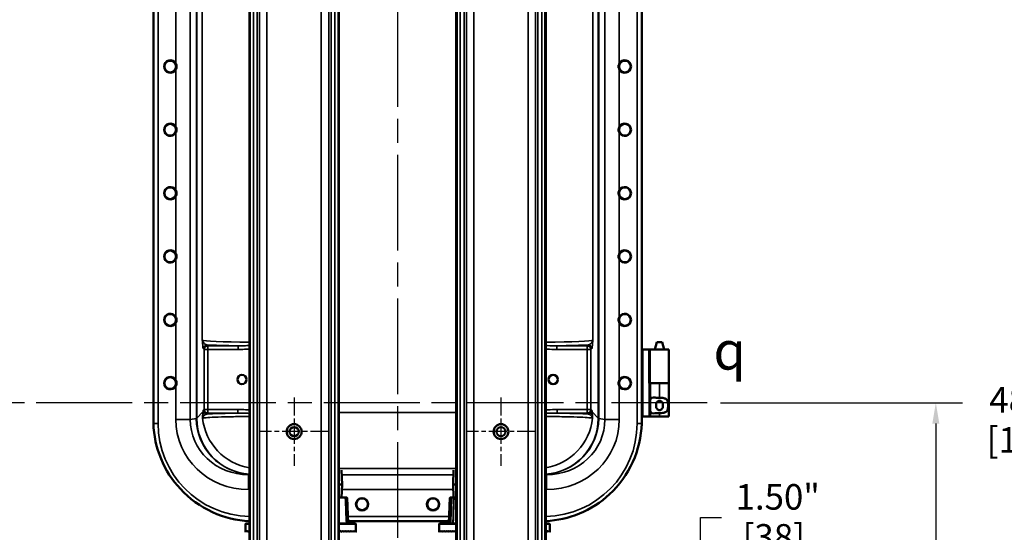
# Model space of a CAD drawing. Units: inches. Extents: x 1 to 156, y 1 to 120.
# Drawn here: x 103 to 136, y 53 to 71 of the extents above; entities that cross this region are included whole.
import ezdxf

# ---------------------------------------------------------------- set-up
doc = ezdxf.new("R2010")
doc.units = ezdxf.units.IN
doc.header["$LTSCALE"] = 7.142857
doc.header["$MEASUREMENT"] = 0
doc.linetypes.add('CHAIN', pattern=[0.7087, 0.4724, -0.0591, 0.1181, -0.0591])
for name, color, linetype, lineweight in [('Center Mark (ANSI)', 7, 'Continuous', 25), ('Centerline (ANSI)', 7, 'Continuous', 25), ('Dimension (ANSI)', 7, 'Continuous', 25), ('Symbol (ANSI)', 7, 'Continuous', 25), ('Visible (ANSI)', 7, 'Continuous', 50), ('Visible Narrow (ANSI)', 7, 'Continuous', 35)]:
    doc.layers.add(name, color=color, linetype=linetype, lineweight=lineweight)
doc.styles.add('Note Text (ANSI)', font='tahoma.ttf')
doc.dimstyles.new('Default (ANSI)', dxfattribs={"dimscale": 7.142857, "dimtxt": 0.12, "dimasz": 0.098425, "dimexe": 0.125, "dimexo": 0.0625, "dimgap": 0.031496, "dimtad": 0, "dimtih": 1, "dimtoh": 1, "dimrnd": 1e-08, "dimzin": 4, "dimdsep": 46, "dimtxsty": 'Note Text (ANSI)', "dimcen": 0.09, "dimdle": 0.393701, "dimclrd": 256, "dimclre": 256, "dimclrt": 256, "dimadec": 0, "dimazin": 1, "dimtfac": 1, "dimtofl": 0, "dimtmove": 0, "dimatfit": 3, "dimfxl": 1, "dimtolj": 1, "dimtzin": 4, "dimlwd": -1, "dimlwe": -1, "dimarcsym": 0})

# ---------------------------------------------------------------- blocks, each defined once
blk = doc.blocks.new('*D30')
at = {"layer": 'Defpoints', "color": 0, "transparency": 16777216}
for p in [(119.969, 50.728), (119.969, 49.228), (125.484, 49.228)]:
    blk.add_point(p, dxfattribs=at)
at = {"layer": 'Dimension (ANSI)', "transparency": 16777216}
for p, q in [((125.484, 51.431), (125.484, 53.938)), ((125.484, 53.938), (126.187, 53.938)), ((120.415, 50.728), (126.377, 50.728)), ((120.415, 49.228), (126.377, 49.228)), ((125.484, 48.525), (125.484, 47.822))]:
    blk.add_line(p, q, dxfattribs=at)
for points in [[(125.367, 51.431), (125.602, 51.431), (125.484, 50.728)], [(125.367, 48.525), (125.602, 48.525), (125.484, 49.228)]]:
    blk.add_solid(points, dxfattribs=at)
at = {"layer": 'Dimension (ANSI)', "transparency": 16777216, "char_height": 0.8571, "attachment_point": 2, "style": 'Note Text (ANSI)'}
for s, insert in [('\\A1; 1.50"', (127.944, 55.055)), ('\\A1;[38]', (127.944, 53.713))]:
    blk.add_mtext(s, dxfattribs=dict(at, insert=insert))
blk = doc.blocks.new('*D32')
at = {"layer": 'Defpoints', "color": 0, "transparency": 16777216}
for p in [(125.71, 57.785), (119.953, 33.097), (133.378, 33.097)]:
    blk.add_point(p, dxfattribs=at)
at = {"layer": 'Dimension (ANSI)', "transparency": 16777216}
for p, q in [((126.156, 57.785), (134.271, 57.785)), ((133.378, 57.082), (133.378, 46.898)), ((133.378, 33.801), (133.378, 43.984)), ((120.399, 33.097), (134.271, 33.097))]:
    blk.add_line(p, q, dxfattribs=at)
for points in [[(133.26, 57.082), (133.495, 57.082), (133.378, 57.785)], [(133.26, 33.801), (133.495, 33.801), (133.378, 33.097)]]:
    blk.add_solid(points, dxfattribs=at)
at = {"layer": 'Dimension (ANSI)', "transparency": 16777216, "attachment_point": 2, "style": 'Note Text (ANSI)'}
for s, insert, char_height in [('\\A1; 24.69"', (133.378, 46.559), 0.85714), ('\\A1;[627]', (133.378, 45.216), 0.8571)]:
    blk.add_mtext(s, dxfattribs=dict(at, insert=insert, char_height=char_height))
blk = doc.blocks.new('*D33')
at = {"layer": 'Defpoints', "color": 0, "transparency": 16777216}
for p in [(120.125, 81.285), (136.776, 81.285), (119.953, 33.097)]:
    blk.add_point(p, dxfattribs=at)
at = {"layer": 'Dimension (ANSI)', "transparency": 16777216}
for p, q in [((120.571, 81.285), (137.669, 81.285)), ((136.776, 80.582), (136.776, 58.65)), ((136.776, 33.801), (136.776, 55.732)), ((120.399, 33.097), (137.669, 33.097))]:
    blk.add_line(p, q, dxfattribs=at)
for points in [[(136.659, 80.582), (136.893, 80.582), (136.776, 81.285)], [(136.659, 33.801), (136.893, 33.801), (136.776, 33.097)]]:
    blk.add_solid(points, dxfattribs=at)
at = {"layer": 'Dimension (ANSI)', "transparency": 16777216, "attachment_point": 2, "style": 'Note Text (ANSI)'}
for s, insert, char_height in [('\\A1; \\fTahoma|b0|i0;\\H0.8571;48.19"', (136.776, 58.312), 0.85714), ('\\A1;[1224]', (136.776, 56.966), 0.8571)]:
    blk.add_mtext(s, dxfattribs=dict(at, insert=insert, char_height=char_height))

msp = doc.modelspace()

# ---------------------------------------------------------------- linework, layer by layer
at = {"layer": 'Center Mark (ANSI)', "linetype": 'CHAIN', "ltscale": 0.177668}
for p, q in [((111.857, 57.958), (111.857, 55.672)), ((118.794, 57.958), (118.794, 55.672)), ((113, 56.815), (110.714, 56.815)), ((119.937, 56.815), (117.652, 56.815))]:
    msp.add_line(p, q, dxfattribs=at)
at = {"layer": 'Centerline (ANSI)', "linetype": 'CHAIN', "ltscale": 0.952448}
for p, q in [((115.326, 85.391), (115.326, 30.496)), ((125.71, 57.785), (94.952, 57.785))]:
    msp.add_line(p, q, dxfattribs=at)
at = {"layer": 'Visible (ANSI)'}
for p, q in [((110.357, 83.035), (110.357, 32.535)), ((110.372, 83.035), (110.372, 32.535)), ((113.342, 83.035), (113.342, 32.535)), ((113.357, 83.035), (113.357, 32.535)), ((117.294, 83.035), (117.294, 32.535)), ((117.309, 83.035), (117.309, 32.535)), ((120.28, 83.035), (120.28, 32.535)), ((120.295, 83.035), (120.295, 32.535)), ((107.136, 78.812), (107.136, 57.192)), ((123.516, 57.192), (123.516, 78.812)), ((124.018, 59.817), (123.951, 59.567)), ((124.202, 59.817), (124.018, 59.817)), ((124.202, 59.817), (124.269, 59.567)), ((123.516, 59.567), (123.547, 59.567)), ((123.765, 59.567), (123.547, 59.567)), ((123.765, 59.567), (123.766, 59.567)), ((123.766, 58.442), (123.766, 59.567)), ((123.766, 59.567), (123.77, 59.567)), ((123.801, 59.567), (123.77, 59.567)), ((124.42, 59.567), (123.801, 59.567)), ((124.42, 59.567), (124.42, 58.442)), ((123.766, 58.442), (123.797, 58.442)), ((124.108, 58.442), (123.797, 58.442)), ((123.797, 57.317), (123.797, 58.442)), ((124.108, 58.442), (124.42, 58.442)), ((124.42, 58.442), (124.108, 58.442)), ((124.42, 57.317), (124.42, 58.442)), ((123.547, 57.317), (123.516, 57.317)), ((123.765, 57.317), (123.547, 57.317)), ((123.797, 57.317), (123.765, 57.317)), ((124.108, 57.317), (123.797, 57.317)), ((124.108, 57.317), (124.42, 57.317)), ((113.448, 55.524), (113.463, 55.039)), ((117.203, 55.524), (117.188, 55.039)), ((113.357, 55.039), (113.463, 55.039)), ((113.463, 55.038), (113.357, 55.038)), ((113.45, 54.603), (113.463, 55.038)), ((113.463, 55.038), (113.463, 55.039)), ((117.188, 55.039), (117.294, 55.039)), ((117.188, 55.038), (117.188, 55.039)), ((117.294, 55.038), (117.188, 55.038)), ((117.202, 54.603), (117.188, 55.038)), ((113.558, 54.603), (113.357, 54.603)), ((113.558, 54.603), (113.619, 54.603)), ((113.634, 54.589), (113.664, 53.743)), ((117.079, 54.589), (117.042, 53.743)), ((117.094, 54.603), (117.142, 54.603)), ((117.127, 54.589), (117.098, 53.743)), ((117.142, 54.603), (117.2, 54.603)), ((117.234, 54.603), (117.2, 54.603)), ((117.234, 54.603), (117.294, 54.603)), ((110.222, 53.713), (110.222, 53.482)), ((110.237, 53.728), (110.357, 53.728)), ((113.357, 53.728), (113.915, 53.728)), ((113.661, 53.812), (117.045, 53.812)), ((113.93, 53.713), (113.93, 53.482)), ((116.722, 53.713), (116.722, 53.458)), ((116.737, 53.728), (117.294, 53.728)), ((120.295, 53.728), (120.415, 53.728)), ((120.43, 53.713), (120.43, 53.458))]:
    msp.add_line(p, q, dxfattribs=at)
for centre, radius in [((107.701, 69.062), 0.195), ((122.951, 69.062), 0.195), ((107.701, 66.942), 0.195), ((122.951, 66.942), 0.195), ((107.701, 64.812), 0.195), ((122.951, 64.812), 0.195), ((107.701, 62.692), 0.195), ((122.951, 62.692), 0.195), ((107.701, 60.562), 0.195), ((122.951, 60.562), 0.195), ((107.701, 58.442), 0.195), ((110.107, 58.565), 0.154), ((120.544, 58.565), 0.154), ((122.951, 58.442), 0.195), ((111.857, 56.815), 0.25), ((111.857, 56.815), 0.154), ((118.794, 56.815), 0.25), ((118.794, 56.815), 0.154), ((114.136, 54.377), 0.209), ((114.136, 54.377), 0.195), ((116.516, 54.377), 0.209), ((116.516, 54.377), 0.195)]:
    msp.add_circle(centre, radius, dxfattribs=at)
for centre, radius, start, end in [((107.706, 69.062), 0.209, 27.9273, 332.0727), ((122.946, 69.062), 0.209, 207.9273, 152.0727), ((107.706, 66.942), 0.209, 27.9273, 332.0727), ((122.946, 66.942), 0.209, 207.9273, 152.0727), ((107.706, 64.812), 0.209, 27.9273, 332.0727), ((122.946, 64.812), 0.209, 207.9273, 152.0727), ((107.706, 62.692), 0.209, 27.9273, 332.0727), ((122.946, 62.692), 0.209, 207.9273, 152.0727), ((107.706, 60.562), 0.209, 27.9273, 332.0727), ((122.946, 60.562), 0.209, 207.9273, 152.0727), ((107.706, 58.442), 0.209, 27.9273, 332.0727), ((122.946, 58.442), 0.209, 207.9273, 152.0727), ((113.558, 54.588), 0.015, 77.004, 90), ((113.619, 54.588), 0.015, 2, 90), ((117.094, 54.588), 0.015, 90, 177.5), ((117.142, 54.588), 0.015, 90, 178), ((110.237, 53.713), 0.015, 90, 180), ((113.679, 53.743), 0.015, 182, 270), ((113.915, 53.713), 0.015, 0, 90), ((116.737, 53.713), 0.015, 90, 180), ((117.027, 53.743), 0.015, 270, 357.5), ((117.083, 53.743), 0.015, 270, 358), ((120.415, 53.713), 0.015, 0, 90)]:
    msp.add_arc(centre, radius, start, end, dxfattribs=at)
for centre, major_axis, ratio, start_param, end_param in [((112.076, 53.5), (-0.015, -3.211), 0.577333, 4.715155, 4.734619), ((112.076, 53.5), (-0.015, 3.211), 0.577333, 1.56803, 1.587495), ((112.076, 53.5), (-0.143, -3.21), 0.57581, 4.738117, 4.757581), ((112.076, 53.5), (-0.143, 3.21), 0.57581, 1.545068, 1.564532), ((112.076, 53.5), (-0.27, -3.208), 0.57187, 4.760433, 4.779898), ((112.076, 53.5), (-0.27, 3.208), 0.57187, 1.522752, 1.542216), ((112.076, 53.5), (-0.393, -3.204), 0.565617, 4.781579, 4.801043), ((112.076, 53.5), (-0.393, 3.204), 0.565617, 1.501606, 1.52107), ((112.076, 53.5), (-0.511, -3.199), 0.557207, 4.80112, 4.820584), ((112.076, 53.5), (-0.511, 3.199), 0.557207, 1.482065, 1.501529), ((112.076, 53.5), (-0.623, -3.193), 0.546833, 4.818731, 4.838195), ((112.076, 53.5), (-0.623, 3.193), 0.546833, 1.464455, 1.483919), ((112.076, 53.5), (-0.73, -3.187), 0.53471, 4.8342, 4.853664), ((112.076, 53.5), (-0.73, 3.187), 0.53471, 1.448986, 1.46845), ((112.076, 53.5), (-0.83, -3.182), 0.521059, 4.847421, 4.866885), ((112.076, 53.5), (-0.83, 3.182), 0.521059, 1.435764, 1.455229), ((112.076, 53.5), (-0.923, -3.177), 0.506098, 4.858377, 4.877841), ((112.076, 53.5), (-0.923, 3.177), 0.506098, 1.424808, 1.4336), ((112.076, 53.5), (1.499, 3.169), 0.344391, 4.854346, 4.87381), ((112.076, 53.5), (1.499, -3.169), 0.344391, 1.389911, 1.409375), ((112.076, 53.5), (1.451, 3.167), 0.364289, 4.858304, 4.877768), ((112.076, 53.5), (1.451, -3.167), 0.364289, 1.385953, 1.405417), ((112.076, 53.5), (1.4, 3.166), 0.384005, 4.861103, 4.880567), ((112.076, 53.5), (1.4, -3.166), 0.384005, 1.383154, 1.402619), ((112.076, 53.5), (1.344, 3.165), 0.403478, 4.862612, 4.882077), ((112.076, 53.5), (1.344, -3.165), 0.403478, 1.381644, 1.401109), ((112.076, 53.5), (1.284, 3.165), 0.422632, 4.862694, 4.882158), ((112.076, 53.5), (1.284, -3.165), 0.422632, 1.381563, 1.401027), ((112.076, 53.5), (1.219, 3.166), 0.441376, 4.8612, 4.880664), ((112.076, 53.5), (1.219, -3.166), 0.441376, 1.383057, 1.402522), ((112.076, 53.5), (1.148, 3.168), 0.459602, 4.857978, 4.877442), ((112.076, 53.5), (1.148, -3.168), 0.459602, 1.386279, 1.405743), ((112.076, 53.5), (1.072, 3.17), 0.477182, 4.852878, 4.872342), ((112.076, 53.5), (1.072, -3.17), 0.477182, 1.391379, 1.410843), ((112.076, 53.5), (0.99, 3.174), 0.493968, 4.845758, 4.865222), ((112.076, 53.5), (0.99, -3.174), 0.493968, 1.398499, 1.417963), ((112.076, 53.5), (0.901, 3.178), 0.509789, 4.836493, 4.855958), ((112.076, 53.5), (0.901, -3.178), 0.509789, 1.407763, 1.427228), ((112.076, 53.5), (0.806, 3.183), 0.524456, 4.824997, 4.844461), ((112.076, 53.5), (0.806, -3.183), 0.524456, 1.41926, 1.438724), ((112.076, 53.5), (0.705, 3.189), 0.537761, 4.811233, 4.830697), ((112.076, 53.5), (0.705, -3.189), 0.537761, 1.433024, 1.452488), ((112.076, 53.5), (0.597, 3.194), 0.549485, 4.795238, 4.814702), ((112.076, 53.5), (0.597, -3.194), 0.549485, 1.449019, 1.468483), ((112.076, 53.5), (0.483, 3.2), 0.559408, 4.777142, 4.796606), ((112.076, 53.5), (0.483, -3.2), 0.559408, 1.467115, 1.486579), ((112.076, 53.5), (0.363, 3.205), 0.567317, 4.757182, 4.776647), ((112.076, 53.5), (0.363, -3.205), 0.567317, 1.487074, 1.506539), ((112.076, 53.5), (0.24, 3.208), 0.573029, 4.735713, 4.755177), ((112.076, 53.5), (0.24, -3.208), 0.573029, 1.508544, 1.528008), ((112.076, 53.5), (0.113, 3.211), 0.576397, 4.713192, 4.732656), ((112.076, 53.5), (0.113, -3.211), 0.576397, 1.531065, 1.550529), ((118.576, 53.5), (-0.092, -3.211), 0.576712, 4.728986, 4.74845), ((118.576, 53.5), (-0.092, 3.211), 0.576712, 1.554199, 1.573663), ((118.576, 53.5), (-0.22, -3.209), 0.573729, 4.751627, 4.771092), ((118.576, 53.5), (-0.22, 3.209), 0.573729, 1.531558, 1.551022), ((118.576, 53.5), (-0.344, -3.205), 0.568384, 4.773299, 4.792763), ((118.576, 53.5), (-0.344, 3.205), 0.568384, 1.509887, 1.529351), ((118.576, 53.5), (-0.464, -3.201), 0.560815, 4.793526, 4.812991), ((118.576, 53.5), (-0.464, 3.201), 0.560815, 1.489659, 1.509123), ((118.576, 53.5), (-0.579, -3.195), 0.551201, 4.81194, 4.831404), ((118.576, 53.5), (-0.579, 3.195), 0.551201, 1.471245, 1.490709), ((118.576, 53.5), (-0.688, -3.19), 0.539751, 4.828283, 4.847747), ((118.576, 53.5), (-0.688, 3.19), 0.539751, 1.454902, 1.474366), ((118.576, 53.5), (-0.791, -3.184), 0.526684, 4.842409, 4.861874), ((118.576, 53.5), (-0.791, 3.184), 0.526684, 1.440776, 1.46024), ((118.576, 53.5), (-0.886, -3.179), 0.512221, 4.854268, 4.873732), ((118.576, 53.5), (-0.886, 3.179), 0.512221, 1.428917, 1.448381), ((118.576, 53.5), (-0.976, -3.174), 0.496571, 4.863885, 4.883349), ((118.576, 53.5), (-0.976, 3.174), 0.496571, 1.4193, 1.438765), ((118.576, 53.5), (-1.059, -3.171), 0.479928, 4.871341, 4.890806), ((118.576, 53.5), (-1.059, 3.171), 0.479928, 1.411844, 1.431308), ((118.576, 53.5), (-1.136, -3.168), 0.462465, 4.876756, 4.89622), ((118.576, 53.5), (-1.136, 3.168), 0.462465, 1.40643, 1.425894), ((118.576, 53.5), (-1.208, -3.166), 0.444333, 4.880268, 4.899732), ((118.576, 53.5), (-1.208, 3.166), 0.444333, 1.402917, 1.422382), ((118.576, 53.5), (-1.274, -3.165), 0.425664, 4.882029, 4.901493), ((118.576, 53.5), (-1.274, 3.165), 0.425664, 1.401157, 1.420621), ((118.576, 53.5), (-1.335, -3.165), 0.406569, 4.882189, 4.901654), ((118.576, 53.5), (-1.335, 3.165), 0.406569, 1.400996, 1.42046), ((118.576, 53.5), (-1.391, -3.166), 0.387142, 4.880899, 4.900363), ((118.576, 53.5), (-1.391, 3.166), 0.387142, 1.402286, 1.421751), ((118.576, 53.5), (-1.443, -3.167), 0.36746, 4.878297, 4.897762), ((118.576, 53.5), (-1.443, 3.167), 0.36746, 1.404888, 1.424352), ((118.576, 53.5), (-1.491, -3.169), 0.347588, 4.874517, 4.893981), ((118.576, 53.5), (-1.491, 3.169), 0.347588, 1.408668, 1.428133), ((118.576, 53.5), (0.937, 3.176), 0.503593, 4.858532, 4.859924), ((118.576, 53.5), (0.937, -3.176), 0.503593, 1.403797, 1.423261), ((118.576, 53.5), (0.845, 3.181), 0.518746, 4.829863, 4.849327), ((118.576, 53.5), (0.845, -3.181), 0.518746, 1.414394, 1.433858), ((118.576, 53.5), (0.746, 3.187), 0.532621, 4.817006, 4.83647), ((118.576, 53.5), (0.746, -3.187), 0.532621, 1.427251, 1.446715), ((118.576, 53.5), (0.641, 3.192), 0.545003, 4.801892, 4.821356), ((118.576, 53.5), (0.641, -3.192), 0.545003, 1.442365, 1.461829), ((118.576, 53.5), (0.529, 3.198), 0.555672, 4.784613, 4.804078), ((118.576, 53.5), (0.529, -3.198), 0.555672, 1.459644, 1.479108), ((118.576, 53.5), (0.412, 3.203), 0.56441, 4.765363, 4.784827), ((118.576, 53.5), (0.412, -3.203), 0.56441, 1.478894, 1.498358), ((118.576, 53.5), (0.29, 3.207), 0.57102, 4.744447, 4.763911), ((118.576, 53.5), (0.29, -3.207), 0.57102, 1.49981, 1.519274), ((118.576, 53.5), (0.164, 3.21), 0.575339, 4.722285, 4.74175), ((118.576, 53.5), (0.164, -3.21), 0.575339, 1.521971, 1.541436), ((118.576, 53.5), (0.036, 3.211), 0.577254, 4.699389, 4.718853), ((118.576, 53.5), (0.036, -3.211), 0.577254, 1.544868, 1.564332), ((112.076, 53.5), (1.542, -3.172), 0.324362, 1.394908, 1.395918), ((112.076, 53.5), (-0.015, 3.211), 0.577333, 4.690159, 4.704091), ((118.576, 53.5), (0.036, 3.211), 0.577254, 1.590192, 1.596724), ((118.576, 53.5), (-1.536, -3.172), 0.327577, 4.880733, 4.889143)]:
    msp.add_ellipse(centre, major_axis=major_axis, ratio=ratio, start_param=start_param, end_param=end_param, dxfattribs=at)
for points, knots in [([(107.89, 69.16), (107.893, 69.154), (107.896, 69.148), (107.909, 69.117), (107.914, 69.089), (107.914, 69.036), (107.909, 69.008), (107.896, 68.977), (107.893, 68.971), (107.89, 68.965)], [1.4590337, 1.4590337, 1.4590337, 1.4590337, 1.5058362, 1.5058362, 1.7059272, 1.7059272, 1.9055372, 1.9055372, 1.9527838, 1.9527838, 1.9527838, 1.9527838]), ([(122.761, 68.965), (122.758, 68.971), (122.756, 68.977), (122.742, 69.008), (122.737, 69.036), (122.737, 69.089), (122.742, 69.117), (122.756, 69.148), (122.758, 69.154), (122.761, 69.16)], [1.459854, 1.459854, 1.459854, 1.459854, 1.5071006, 1.5071006, 1.7067106, 1.7067106, 1.9068016, 1.9068016, 1.9536041, 1.9536041, 1.9536041, 1.9536041]), ([(107.89, 67.04), (107.893, 67.034), (107.896, 67.028), (107.909, 66.997), (107.914, 66.969), (107.914, 66.916), (107.909, 66.888), (107.896, 66.857), (107.893, 66.851), (107.89, 66.845)], [1.4590337, 1.4590337, 1.4590337, 1.4590337, 1.5058362, 1.5058362, 1.7059272, 1.7059272, 1.9055372, 1.9055372, 1.9527838, 1.9527838, 1.9527838, 1.9527838]), ([(122.761, 66.845), (122.758, 66.851), (122.756, 66.857), (122.742, 66.888), (122.737, 66.916), (122.737, 66.969), (122.742, 66.997), (122.756, 67.028), (122.758, 67.034), (122.761, 67.04)], [1.459854, 1.459854, 1.459854, 1.459854, 1.5071006, 1.5071006, 1.7067106, 1.7067106, 1.9068016, 1.9068016, 1.9536041, 1.9536041, 1.9536041, 1.9536041]), ([(107.89, 64.91), (107.893, 64.904), (107.896, 64.898), (107.909, 64.867), (107.914, 64.839), (107.914, 64.786), (107.909, 64.758), (107.896, 64.727), (107.893, 64.721), (107.89, 64.715)], [1.4590337, 1.4590337, 1.4590337, 1.4590337, 1.5058362, 1.5058362, 1.7059272, 1.7059272, 1.9055372, 1.9055372, 1.9527838, 1.9527838, 1.9527838, 1.9527838]), ([(122.761, 64.715), (122.758, 64.721), (122.756, 64.727), (122.742, 64.758), (122.737, 64.786), (122.737, 64.839), (122.742, 64.867), (122.756, 64.898), (122.758, 64.904), (122.761, 64.91)], [1.459854, 1.459854, 1.459854, 1.459854, 1.5071006, 1.5071006, 1.7067106, 1.7067106, 1.9068016, 1.9068016, 1.9536041, 1.9536041, 1.9536041, 1.9536041]), ([(107.89, 62.79), (107.893, 62.784), (107.896, 62.778), (107.909, 62.747), (107.914, 62.719), (107.914, 62.666), (107.909, 62.638), (107.896, 62.607), (107.893, 62.601), (107.89, 62.595)], [1.4590337, 1.4590337, 1.4590337, 1.4590337, 1.5058362, 1.5058362, 1.7059272, 1.7059272, 1.9055372, 1.9055372, 1.9527838, 1.9527838, 1.9527838, 1.9527838]), ([(122.761, 62.595), (122.758, 62.601), (122.756, 62.607), (122.742, 62.638), (122.737, 62.666), (122.737, 62.719), (122.742, 62.747), (122.756, 62.778), (122.758, 62.784), (122.761, 62.79)], [1.459854, 1.459854, 1.459854, 1.459854, 1.5071006, 1.5071006, 1.7067106, 1.7067106, 1.9068016, 1.9068016, 1.9536041, 1.9536041, 1.9536041, 1.9536041]), ([(107.89, 60.66), (107.893, 60.654), (107.896, 60.648), (107.909, 60.617), (107.914, 60.589), (107.914, 60.536), (107.909, 60.508), (107.896, 60.477), (107.893, 60.471), (107.89, 60.465)], [1.4590337, 1.4590337, 1.4590337, 1.4590337, 1.5058362, 1.5058362, 1.7059272, 1.7059272, 1.9055372, 1.9055372, 1.9527838, 1.9527838, 1.9527838, 1.9527838]), ([(122.761, 60.465), (122.758, 60.471), (122.756, 60.477), (122.742, 60.508), (122.737, 60.536), (122.737, 60.589), (122.742, 60.617), (122.756, 60.648), (122.758, 60.654), (122.761, 60.66)], [1.459854, 1.459854, 1.459854, 1.459854, 1.5071006, 1.5071006, 1.7067106, 1.7067106, 1.9068016, 1.9068016, 1.9536041, 1.9536041, 1.9536041, 1.9536041]), ([(107.89, 58.54), (107.893, 58.534), (107.896, 58.528), (107.909, 58.497), (107.914, 58.469), (107.914, 58.416), (107.909, 58.388), (107.896, 58.357), (107.893, 58.351), (107.89, 58.345)], [1.4590337, 1.4590337, 1.4590337, 1.4590337, 1.5058362, 1.5058362, 1.7059272, 1.7059272, 1.9055372, 1.9055372, 1.9527838, 1.9527838, 1.9527838, 1.9527838]), ([(122.761, 58.345), (122.758, 58.351), (122.756, 58.357), (122.742, 58.388), (122.737, 58.416), (122.737, 58.469), (122.742, 58.497), (122.756, 58.528), (122.758, 58.534), (122.761, 58.54)], [1.459854, 1.459854, 1.459854, 1.459854, 1.5071006, 1.5071006, 1.7067106, 1.7067106, 1.9068016, 1.9068016, 1.9536041, 1.9536041, 1.9536041, 1.9536041]), ([(123.797, 57.795), (123.797, 57.8), (123.797, 57.805), (123.797, 57.846), (123.799, 57.878), (123.812, 57.914), (123.818, 57.925), (123.835, 57.942), (123.846, 57.948), (123.886, 57.96), (123.924, 57.959), (123.989, 57.955), (124.012, 57.953), (124.059, 57.951), (124.083, 57.95), (124.107, 57.95), (124.108, 57.95), (124.108, 57.95)], [1.880319, 1.880319, 1.880319, 1.880319, 1.91912, 1.91912, 2.217906, 2.217906, 2.371492, 2.371492, 2.525077, 2.525077, 2.882873, 2.882873, 3.061771, 3.061771, 3.240669, 3.240669, 3.244477, 3.244477, 3.244477, 3.244477]), ([(124.11, 57.847), (124.096, 57.847), (124.081, 57.844), (124.055, 57.833), (124.043, 57.825), (124.024, 57.806), (124.016, 57.792), (124.005, 57.767), (124.001, 57.752), (123.995, 57.722), (123.994, 57.707), (123.994, 57.678), (123.995, 57.663), (124.001, 57.633), (124.005, 57.618), (124.016, 57.593), (124.024, 57.579), (124.043, 57.56), (124.055, 57.551), (124.081, 57.541), (124.096, 57.538), (124.124, 57.538), (124.138, 57.541), (124.165, 57.551), (124.176, 57.56), (124.195, 57.579), (124.204, 57.593), (124.215, 57.618), (124.219, 57.633), (124.224, 57.663), (124.225, 57.678), (124.225, 57.707), (124.224, 57.722), (124.219, 57.752), (124.215, 57.767), (124.204, 57.792), (124.195, 57.806), (124.176, 57.825), (124.165, 57.833), (124.138, 57.844), (124.124, 57.847), (124.11, 57.847)], [0, 0, 0, 0, 0.106526, 0.106526, 0.213053, 0.213053, 0.324789, 0.324789, 0.43327, 0.43327, 0.54175, 0.54175, 0.650231, 0.650231, 0.758711, 0.758711, 0.870448, 0.870448, 0.976974, 0.976974, 1.0835, 1.0835, 1.190027, 1.190027, 1.296553, 1.296553, 1.40829, 1.40829, 1.51677, 1.51677, 1.625251, 1.625251, 1.733731, 1.733731, 1.842211, 1.842211, 1.953948, 1.953948, 2.060474, 2.060474, 2.167001, 2.167001, 2.167001, 2.167001]), ([(124.108, 57.95), (124.109, 57.95), (124.109, 57.95), (124.148, 57.95), (124.189, 57.948), (124.264, 57.938), (124.297, 57.928), (124.333, 57.905), (124.343, 57.897), (124.361, 57.876), (124.368, 57.864), (124.383, 57.831), (124.39, 57.806), (124.398, 57.75), (124.4, 57.72), (124.4, 57.665), (124.398, 57.635), (124.39, 57.579), (124.383, 57.554), (124.368, 57.521), (124.361, 57.509), (124.343, 57.488), (124.333, 57.48), (124.297, 57.457), (124.264, 57.447), (124.189, 57.436), (124.148, 57.435), (124.11, 57.435), (124.109, 57.435), (124.109, 57.435), (124.108, 57.435)], [2.505228, 2.505228, 2.505228, 2.505228, 2.509035, 2.509035, 2.802557, 2.802557, 3.096079, 3.096079, 3.218365, 3.218365, 3.34065, 3.34065, 3.552101, 3.552101, 3.763552, 3.763552, 3.975004, 3.975004, 4.186455, 4.186455, 4.30874, 4.30874, 4.431025, 4.431025, 4.724548, 4.724548, 5.01807, 5.01807, 5.01807, 5.021877, 5.021877, 5.021877, 5.021877]), ([(124.108, 57.435), (124.108, 57.435), (124.107, 57.435), (124.107, 57.435), (124.083, 57.435), (124.059, 57.434), (124.012, 57.432), (123.989, 57.43), (123.924, 57.426), (123.886, 57.425), (123.846, 57.437), (123.835, 57.443), (123.818, 57.46), (123.812, 57.471), (123.799, 57.506), (123.797, 57.539), (123.797, 57.58), (123.797, 57.585), (123.797, 57.59)], [-0.003808, -0.003808, -0.003808, -0.003808, 0, 0, 0, 0.178898, 0.178898, 0.357796, 0.357796, 0.715592, 0.715592, 0.869177, 0.869177, 1.022763, 1.022763, 1.321549, 1.321549, 1.36035, 1.36035, 1.36035, 1.36035]), ([(107.137, 57.092), (107.149, 56.683), (107.236, 56.279), (107.546, 55.529), (107.766, 55.186), (108.345, 54.563), (108.713, 54.299), (109.51, 53.937), (109.93, 53.836), (110.357, 53.816)], [-13.012529, -13.012529, -13.012529, -13.012529, -9.895123, -9.895123, -6.82167, -6.82167, -3.407383, -3.407383, -0.147926, -0.147926, -0.147926, -0.147926]), ([(120.295, 53.816), (120.684, 53.834), (121.067, 53.92), (121.799, 54.223), (122.142, 54.442), (122.765, 55.022), (123.029, 55.389), (123.399, 56.205), (123.501, 56.645), (123.514, 57.092)], [-12.864609, -12.864609, -12.864609, -12.864609, -9.895123, -9.895123, -6.82167, -6.82167, -3.407383, -3.407383, 0, 0, 0, 0])]:
    msp.add_open_spline(points, degree=3, knots=knots, dxfattribs=at)
for points in [[(107.136, 57.192), (107.136, 57.159), (107.136, 57.126), (107.137, 57.092)], [(123.514, 57.092), (123.515, 57.126), (123.516, 57.159), (123.516, 57.192)]]:
    msp.add_open_spline(points, degree=3, dxfattribs=at)
at = {"layer": 'Visible Narrow (ANSI)'}
for p, q in [((110.492, 83.035), (110.492, 32.535)), ((110.617, 83.035), (110.617, 32.535)), ((110.696, 83.035), (110.696, 32.535)), ((110.945, 83.035), (110.945, 32.535)), ((112.769, 83.035), (112.769, 32.535)), ((113.018, 83.035), (113.018, 32.535)), ((113.097, 83.035), (113.097, 32.535)), ((113.222, 83.035), (113.222, 32.535)), ((117.43, 83.035), (117.43, 32.535)), ((117.554, 83.035), (117.554, 32.535)), ((117.634, 83.035), (117.634, 32.535)), ((117.883, 83.035), (117.883, 32.535)), ((119.706, 83.035), (119.706, 32.535)), ((119.955, 83.035), (119.955, 32.535)), ((120.035, 83.035), (120.035, 32.535)), ((120.159, 83.035), (120.159, 32.535)), ((107.292, 57.092), (107.292, 78.913)), ((108.373, 57.224), (108.373, 78.781)), ((108.577, 78.736), (108.577, 57.269)), ((108.594, 57.269), (108.594, 78.736)), ((122.058, 78.736), (122.058, 57.269)), ((122.074, 57.269), (122.074, 78.736)), ((122.278, 78.781), (122.278, 57.224)), ((123.36, 78.913), (123.36, 57.092)), ((108.777, 76.122), (108.777, 59.882)), ((121.874, 59.882), (121.874, 76.122)), ((107.89, 71.095), (107.89, 69.16)), ((122.761, 69.16), (122.761, 71.095)), ((107.89, 68.965), (107.89, 67.04)), ((122.761, 67.04), (122.761, 68.965)), ((107.89, 66.845), (107.89, 64.91)), ((122.761, 64.91), (122.761, 66.845)), ((107.89, 64.715), (107.89, 62.79)), ((122.761, 62.79), (122.761, 64.715)), ((107.89, 62.595), (107.89, 60.66)), ((122.761, 60.66), (122.761, 62.595)), ((107.89, 60.465), (107.89, 58.54)), ((122.761, 58.54), (122.761, 60.465)), ((108.811, 59.599), (108.841, 59.569)), ((108.841, 59.569), (108.966, 59.569)), ((108.841, 59.569), (108.841, 57.561)), ((108.966, 59.694), (108.936, 59.724)), ((109.979, 59.694), (108.966, 59.694)), ((108.966, 59.694), (108.966, 59.569)), ((108.966, 59.569), (109.979, 59.569)), ((108.966, 57.561), (108.966, 59.569)), ((109.979, 59.694), (109.979, 59.569)), ((121.686, 59.694), (120.672, 59.694)), ((120.672, 59.569), (120.672, 59.694)), ((120.672, 59.569), (121.686, 59.569)), ((121.716, 59.724), (121.686, 59.694)), ((121.686, 59.569), (121.686, 59.694)), ((121.686, 59.569), (121.811, 59.569)), ((121.686, 59.569), (121.686, 57.561)), ((121.811, 59.569), (121.84, 59.599)), ((121.811, 57.561), (121.811, 59.569)), ((123.547, 57.317), (123.547, 59.567)), ((123.765, 59.567), (123.765, 57.317)), ((123.77, 59.567), (123.77, 58.442)), ((123.801, 58.442), (123.801, 59.567)), ((107.89, 58.345), (107.89, 57.224)), ((122.761, 57.224), (122.761, 58.345)), ((124.108, 57.95), (124.108, 58.442)), ((108.799, 57.474), (108.594, 57.269)), ((108.841, 57.561), (108.811, 57.531)), ((108.966, 57.561), (108.841, 57.561)), ((109.974, 57.561), (108.966, 57.561)), ((108.966, 57.561), (108.966, 57.436)), ((109.974, 57.561), (109.974, 57.436)), ((121.686, 57.561), (120.677, 57.561)), ((120.677, 57.436), (120.677, 57.561)), ((121.811, 57.561), (121.686, 57.561)), ((121.686, 57.436), (121.686, 57.561)), ((121.84, 57.531), (121.811, 57.561)), ((122.058, 57.269), (121.853, 57.474)), ((107.89, 57.224), (108.373, 57.224)), ((108.577, 57.251), (108.373, 57.224)), ((108.577, 57.269), (108.594, 57.269)), ((108.936, 57.406), (108.966, 57.436)), ((108.966, 57.436), (109.974, 57.436)), ((117.294, 57.453), (113.357, 57.453)), ((120.677, 57.436), (121.686, 57.436)), ((121.686, 57.436), (121.715, 57.406)), ((122.074, 57.269), (122.058, 57.269)), ((122.278, 57.224), (122.074, 57.251)), ((122.761, 57.224), (122.278, 57.224)), ((124.108, 57.317), (124.108, 57.435)), ((107.137, 57.092), (107.292, 57.092)), ((123.36, 57.092), (123.514, 57.092)), ((113.357, 55.579), (117.294, 55.579)), ((110.326, 55.369), (110.357, 55.373)), ((110.357, 55.369), (110.326, 55.369)), ((110.326, 54.869), (110.326, 55.369)), ((117.198, 55.369), (113.453, 55.369)), ((120.295, 55.373), (120.325, 55.369)), ((120.325, 55.369), (120.295, 55.369)), ((120.325, 55.369), (120.325, 54.869)), ((110.326, 54.869), (110.357, 54.869)), ((113.458, 54.869), (117.193, 54.869)), ((120.295, 54.869), (120.325, 54.869)), ((113.573, 54.589), (113.357, 54.589)), ((113.634, 54.589), (113.584, 54.589)), ((117.127, 54.589), (117.079, 54.589)), ((117.203, 54.589), (117.127, 54.589)), ((117.294, 54.589), (117.22, 54.589)), ((117.051, 53.968), (113.656, 53.968)), ((110.357, 53.713), (110.222, 53.713)), ((113.357, 53.743), (113.609, 53.743)), ((113.93, 53.713), (113.357, 53.713)), ((113.617, 53.743), (113.664, 53.743)), ((117.294, 53.713), (116.722, 53.713)), ((117.042, 53.743), (117.098, 53.743)), ((117.098, 53.743), (117.182, 53.743)), ((117.194, 53.743), (117.294, 53.743)), ((120.43, 53.713), (120.295, 53.713))]:
    msp.add_line(p, q, dxfattribs=at)
for centre, major_axis, ratio, start_param, end_param in [((110.651, 59.885), (-1.875, 0), 0.037249, 0.034907, 1.413032), ((120, 59.885), (-1.875, 0), 0.037249, 1.72856, 3.106686), ((108.936, 59.599), (0.0884, 0.0884), 0.998783, 0.786007, 2.355585), ((108.966, 59.569), (0.0884, 0.0884), 0.998783, 0.786007, 2.355585), ((110.651, 59.76), (2, 0), 0.034921, 3.681545, 4.369724), ((120, 59.76), (2, 0), 0.034921, 5.055054, 5.743233), ((121.686, 59.569), (0.0884, -0.0884), 0.998783, 0.786007, 2.355585), ((121.716, 59.599), (-0.0884, 0.0884), 0.998783, 3.9276, 5.497178), ((108.924, 57.474), (-0.124, 0.017), 0.967342, 0.138124, 1.139668), ((108.936, 57.531), (0.0884, -0.0884), 0.998783, 3.9276, 5.497178), ((108.966, 57.561), (0.0884, -0.0884), 0.998783, 3.9276, 5.497178), ((121.686, 57.561), (-0.0884, -0.0884), 0.998783, 0.786007, 2.355586), ((121.715, 57.531), (-0.0884, -0.0884), 0.998783, 0.786007, 2.355586), ((121.728, 57.474), (0.124, 0.017), 0.967342, 5.143518, 6.145061), ((110.349, 57.246), (-2.44, -0.318), 0.965377, 6.158029, 7.719793), ((110.349, 57.246), (-1.961, -0.256), 0.948171, 6.158029, 7.719793), ((111.31, 57.628), (-2.558, -1.172), 0.820273, 5.923542, 5.931357), ((108.094, 57.251), (0.5, 0.004), 0.033556, 6.021235, 6.247987), ((110.458, 57.26), (1.726, -0.753), 0.994329, 3.559755, 5.067532), ((110.827, 57.628), (-2.096, -0.983), 0.781436, 5.931537, 5.939352), ((110.458, 57.26), (-0.808, 1.694), 0.991986, 1.131773, 2.639065), ((110.652, 57.454), (1.326, -1.326), 0.998815, 4.03049, 5.338864), ((119.999, 57.454), (1.326, 1.326), 0.998815, 4.085914, 5.394288), ((120.193, 57.26), (-0.808, -1.694), 0.991986, 0.502528, 2.00982), ((120.193, 57.26), (1.726, 0.753), 0.994329, 4.357246, 5.865023), ((120.303, 57.246), (2.44, -0.318), 0.965377, 4.846578, 6.408341), ((120.303, 57.246), (1.961, -0.256), 0.948171, 4.846578, 6.408341), ((119.825, 57.628), (2.096, -0.983), 0.781436, 0.343834, 0.351648), ((122.557, 57.251), (-0.5, 0.004), 0.033556, 0.035198, 0.26195), ((119.342, 57.628), (2.558, -1.172), 0.820273, 0.351828, 0.359643), ((110.419, 57.095), (-2.212, -2.212), 0.998783, 5.498396, 7.049375), ((120.233, 57.095), (2.212, -2.212), 0.998783, 5.516996, 7.067974), ((113.588, 54.589), (-0.015, -0.0006), 0.02635, 0.014463, 1.357047), ((113.588, 54.59), (-0.015, -0.0006), 0.035303, 0.014462, 1.356859), ((117.2, 54.588), (0, 0.015), 0.209692, 4.747296, 6.283185), ((117.234, 54.588), (0, 0.015), 0.905489, 0, 1.527163), ((113.624, 53.743), (0, -0.015), 0.99968, 4.756022, 6.283185), ((113.624, 53.743), (-0.015, -0.0006), 0.015583, 0.025277, 1.054008), ((113.624, 53.743), (0, -0.015), 0.493343, 4.747296, 6.283185), ((117.18, 53.743), (0, -0.015), 0.900839, 0, 1.527163), ((117.18, 53.743), (0, -0.015), 0.092, 0, 1.53589), ((117.18, 53.743), (-0.015, 0.0005), 0.031983, 1.663977, 2.692708)]:
    msp.add_ellipse(centre, major_axis=major_axis, ratio=ratio, start_param=start_param, end_param=end_param, dxfattribs=at)
for points, knots in [([(108.936, 59.724), (108.91, 59.727), (108.885, 59.738), (108.838, 59.771), (108.817, 59.793), (108.795, 59.828), (108.79, 59.839), (108.784, 59.855), (108.782, 59.861), (108.78, 59.869), (108.779, 59.871), (108.778, 59.877), (108.778, 59.88), (108.777, 59.882)], [-2.546798, -2.546798, -2.546798, -2.546798, -1.732345, -1.732345, -0.785965, -0.785965, -0.391479, -0.391479, -0.194236, -0.194236, -0.095615, -0.095615, 0.003006, 0.003006, 0.003006, 0.003006]), ([(108.777, 59.882), (108.778, 59.877), (108.778, 59.872), (108.779, 59.862), (108.779, 59.857), (108.781, 59.843), (108.782, 59.833), (108.784, 59.803), (108.786, 59.784), (108.791, 59.72), (108.796, 59.68), (108.803, 59.622), (108.807, 59.603), (108.811, 59.599)], [-0.003006, -0.003006, -0.003006, -0.003006, 0.095615, 0.095615, 0.194236, 0.194236, 0.391479, 0.391479, 0.785965, 0.785965, 1.732345, 1.732345, 2.546798, 2.546798, 2.546798, 2.546798]), ([(121.874, 59.882), (121.873, 59.878), (121.872, 59.874), (121.87, 59.865), (121.869, 59.86), (121.864, 59.847), (121.861, 59.839), (121.848, 59.814), (121.837, 59.798), (121.807, 59.766), (121.787, 59.751), (121.75, 59.732), (121.733, 59.726), (121.716, 59.724)], [-2.549809, -2.549809, -2.549809, -2.549809, -2.390478, -2.390478, -2.231146, -2.231146, -1.912484, -1.912484, -1.294949, -1.294949, -0.54373, -0.54373, 0, 0, 0, 0]), ([(121.84, 59.599), (121.843, 59.602), (121.845, 59.611), (121.851, 59.644), (121.855, 59.671), (121.861, 59.728), (121.863, 59.757), (121.867, 59.802), (121.869, 59.818), (121.871, 59.842), (121.871, 59.85), (121.873, 59.866), (121.873, 59.874), (121.874, 59.882)], [0, 0, 0, 0, 0.54373, 0.54373, 1.294949, 1.294949, 1.912484, 1.912484, 2.231146, 2.231146, 2.390478, 2.390478, 2.549809, 2.549809, 2.549809, 2.549809]), ([(110.357, 59.702), (110.297, 59.7), (110.238, 59.698), (110.112, 59.695), (110.045, 59.694), (109.979, 59.694)], [-0.9783125, -0.9783125, -0.9783125, -0.9783125, -0.5284413, -0.5284413, 0, 0, 0, 0]), ([(109.979, 59.569), (110.049, 59.569), (110.118, 59.572), (110.244, 59.58), (110.3, 59.584), (110.357, 59.588)], [0, 0, 0, 0, 0.5284413, 0.5284413, 0.9600248, 0.9600248, 0.9600248, 0.9600248]), ([(120.672, 59.694), (120.566, 59.694), (120.456, 59.697), (120.327, 59.701), (120.311, 59.701), (120.295, 59.702)], [-1.7088492, -1.7088492, -1.7088492, -1.7088492, -0.8544246, -0.8544246, -0.7305997, -0.7305997, -0.7305997, -0.7305997]), ([(120.295, 59.588), (120.309, 59.587), (120.322, 59.586), (120.448, 59.577), (120.56, 59.569), (120.672, 59.569)], [0.7488868, 0.7488868, 0.7488868, 0.7488868, 0.8544246, 0.8544246, 1.7088492, 1.7088492, 1.7088492, 1.7088492]), ([(108.799, 57.474), (108.797, 57.463), (108.796, 57.45), (108.792, 57.411), (108.79, 57.382), (108.788, 57.323), (108.788, 57.293), (108.788, 57.261)], [0.90418, 0.90418, 0.90418, 0.90418, 1.237025, 1.237025, 1.854689, 1.854689, 2.463596, 2.463596, 2.463596, 2.463596]), ([(108.811, 57.531), (108.809, 57.529), (108.807, 57.522), (108.803, 57.502), (108.801, 57.489), (108.799, 57.474)], [0, 0, 0, 0, 0.4519527, 0.4519527, 0.9039053, 0.9039053, 0.9039053, 0.9039053]), ([(110.357, 57.543), (110.296, 57.546), (110.236, 57.55), (110.108, 57.558), (110.041, 57.561), (109.974, 57.561)], [-0.9723025, -0.9723025, -0.9723025, -0.9723025, -0.5105245, -0.5105245, 0, 0, 0, 0]), ([(120.677, 57.561), (120.571, 57.561), (120.465, 57.553), (120.338, 57.545), (120.316, 57.544), (120.295, 57.543)], [-1.613532, -1.613532, -1.613532, -1.613532, -0.806766, -0.806766, -0.6412295, -0.6412295, -0.6412295, -0.6412295]), ([(121.853, 57.474), (121.851, 57.489), (121.849, 57.502), (121.845, 57.522), (121.842, 57.529), (121.84, 57.531)], [0, 0, 0, 0, 0.4519527, 0.4519527, 0.9039053, 0.9039053, 0.9039053, 0.9039053]), ([(121.863, 57.261), (121.863, 57.303), (121.863, 57.344), (121.859, 57.416), (121.856, 57.448), (121.853, 57.474)], [-0.002925, -0.002925, -0.002925, -0.002925, 0.805547, 0.805547, 1.556492, 1.556492, 1.556492, 1.556492]), ([(108.788, 57.261), (108.79, 57.278), (108.794, 57.293), (108.81, 57.324), (108.82, 57.339), (108.841, 57.359), (108.849, 57.366), (108.857, 57.372)], [-2.463596, -2.463596, -2.463596, -2.463596, -1.854689, -1.854689, -1.237025, -1.237025, -0.90418, -0.90418, -0.90418, -0.90418]), ([(108.788, 57.261), (108.792, 57.265), (108.807, 57.269), (108.872, 57.279), (108.939, 57.285), (109.132, 57.297), (109.263, 57.303), (109.58, 57.312), (109.768, 57.316), (110.067, 57.32), (110.167, 57.321), (110.299, 57.322), (110.327, 57.322), (110.357, 57.322)], [-7.611195, -7.611195, -7.611195, -7.611195, -6.688347, -6.688347, -5.190083, -5.190083, -3.528185, -3.528185, -1.771716, -1.771716, -0.923975, -0.923975, -0.684782, -0.684782, -0.684782, -0.684782]), ([(108.857, 57.372), (108.869, 57.381), (108.881, 57.388), (108.908, 57.4), (108.922, 57.404), (108.936, 57.406)], [-0.9039053, -0.9039053, -0.9039053, -0.9039053, -0.4519527, -0.4519527, 0, 0, 0, 0]), ([(109.974, 57.436), (109.958, 57.436), (109.941, 57.435), (109.71, 57.432), (109.509, 57.428), (109.178, 57.418), (109.042, 57.412), (108.936, 57.406)], [1.638586, 1.638586, 1.638586, 1.638586, 1.771716, 1.771716, 3.528185, 3.528185, 5.123759, 5.123759, 5.123759, 5.123759]), ([(109.974, 57.436), (110.038, 57.436), (110.102, 57.435), (110.23, 57.432), (110.293, 57.43), (110.357, 57.428)], [0, 0, 0, 0, 0.5105245, 0.5105245, 0.9892658, 0.9892658, 0.9892658, 0.9892658]), ([(120.295, 57.428), (120.319, 57.429), (120.343, 57.43), (120.473, 57.433), (120.577, 57.436), (120.677, 57.436)], [0.6242662, 0.6242662, 0.6242662, 0.6242662, 0.806766, 0.806766, 1.613532, 1.613532, 1.613532, 1.613532]), ([(120.295, 57.322), (120.325, 57.322), (120.356, 57.322), (120.487, 57.321), (120.586, 57.32), (120.883, 57.316), (121.07, 57.312), (121.387, 57.303), (121.518, 57.297), (121.712, 57.286), (121.779, 57.279), (121.844, 57.269), (121.859, 57.265), (121.863, 57.261)], [-6.926414, -6.926414, -6.926414, -6.926414, -6.674628, -6.674628, -5.83948, -5.83948, -4.088048, -4.088048, -2.425625, -2.425625, -0.927091, -0.927091, 0, 0, 0, 0]), ([(121.715, 57.406), (121.609, 57.412), (121.473, 57.418), (121.141, 57.428), (120.941, 57.432), (120.71, 57.435), (120.693, 57.436), (120.677, 57.436)], [2.487436, 2.487436, 2.487436, 2.487436, 4.088048, 4.088048, 5.83948, 5.83948, 5.972609, 5.972609, 5.972609, 5.972609]), ([(121.715, 57.406), (121.73, 57.404), (121.744, 57.4), (121.77, 57.388), (121.783, 57.381), (121.794, 57.372)], [-0.9039053, -0.9039053, -0.9039053, -0.9039053, -0.4519527, -0.4519527, 0, 0, 0, 0]), ([(121.794, 57.372), (121.813, 57.358), (121.829, 57.342), (121.854, 57.304), (121.861, 57.283), (121.863, 57.261)], [-1.556492, -1.556492, -1.556492, -1.556492, -0.805547, -0.805547, 0.002925, 0.002925, 0.002925, 0.002925]), ([(113.584, 54.589), (113.584, 54.59), (113.584, 54.591), (113.584, 54.593), (113.583, 54.594), (113.581, 54.596), (113.58, 54.598), (113.576, 54.6), (113.574, 54.601), (113.568, 54.603), (113.564, 54.603), (113.559, 54.603), (113.559, 54.603), (113.558, 54.603)], [-0.1424188, -0.1424188, -0.1424188, -0.1424188, -0.1301067, -0.1301067, -0.1104074, -0.1104074, -0.0847983, -0.0847983, -0.0515064, -0.0515064, -0.0082271, -0.0082271, 0.0005604, 0.0005604, 0.0005604, 0.0005604]), ([(113.561, 54.603), (113.562, 54.603), (113.563, 54.602), (113.566, 54.601), (113.567, 54.6), (113.57, 54.598), (113.57, 54.596), (113.572, 54.594), (113.572, 54.593), (113.572, 54.591), (113.573, 54.59), (113.573, 54.589)], [0.0265136, 0.0265136, 0.0265136, 0.0265136, 0.0515064, 0.0515064, 0.0847983, 0.0847983, 0.1104074, 0.1104074, 0.1301067, 0.1301067, 0.1424188, 0.1424188, 0.1424188, 0.1424188]), ([(113.573, 54.589), (113.579, 54.443), (113.585, 54.297), (113.597, 54.015), (113.603, 53.879), (113.609, 53.743)], [-2.226046, -2.226046, -2.226046, -2.226046, -1.113023, -1.113023, -0.074617, -0.074617, -0.074617, -0.074617]), ([(113.573, 54.589), (113.573, 54.589), (113.573, 54.589), (113.573, 54.589), (113.573, 54.589), (113.573, 54.589)], [0, 0, 0, 0, 0.0003326972, 0.0003326972, 0.0006653944, 0.0006653944, 0.0006653944, 0.0006653944]), ([(113.617, 53.743), (113.611, 53.879), (113.606, 54.015), (113.595, 54.297), (113.59, 54.443), (113.584, 54.589)], [0.074617, 0.074617, 0.074617, 0.074617, 1.113023, 1.113023, 2.226046, 2.226046, 2.226046, 2.226046]), ([(113.584, 54.589), (113.584, 54.589), (113.584, 54.589), (113.584, 54.589), (113.584, 54.589), (113.584, 54.589)], [-0.0006653944, -0.0006653944, -0.0006653944, -0.0006653944, -0.0003326972, -0.0003326972, 0, 0, 0, 0]), ([(117.203, 54.589), (117.202, 54.524), (117.2, 54.458), (117.197, 54.317), (117.195, 54.242), (117.193, 54.167), (117.191, 54.091), (117.189, 54.016), (117.185, 53.874), (117.183, 53.809), (117.182, 53.743)], [0.074618, 0.074618, 0.074618, 0.074618, 0.573867, 0.573867, 1.147735, 1.147735, 1.147735, 1.724442, 1.724442, 2.226047, 2.226047, 2.226047, 2.226047]), ([(117.194, 53.743), (117.196, 53.809), (117.198, 53.874), (117.203, 54.016), (117.205, 54.091), (117.207, 54.167), (117.21, 54.242), (117.212, 54.317), (117.216, 54.458), (117.218, 54.524), (117.22, 54.589)], [-2.226047, -2.226047, -2.226047, -2.226047, -1.724442, -1.724442, -1.147735, -1.147735, -1.147735, -0.573867, -0.573867, -0.073953, -0.073953, -0.073953, -0.073953]), ([(117.203, 54.589), (117.204, 54.589), (117.205, 54.589), (117.208, 54.589), (117.209, 54.589), (117.213, 54.589), (117.215, 54.589), (117.218, 54.589), (117.219, 54.589), (117.22, 54.589)], [0, 0, 0, 0, 0.0148519, 0.0148519, 0.0386151, 0.0386151, 0.0695071, 0.0695071, 0.1023216, 0.1023216, 0.1023216, 0.1023216])]:
    msp.add_open_spline(points, degree=3, knots=knots, dxfattribs=at)

# ---------------------------------------------------------------- texts
at = {"layer": 'Symbol (ANSI)', "insert": (126.464, 60.181), "char_height": 1.28571, "attachment_point": 2, "style": 'Note Text (ANSI)'}
msp.add_mtext('{\\fAIGDT|b0|i0;\\H1.2857;q}', dxfattribs=at)

# ---------------------------------------------------------------- dimensions: what is measured, and where the dimension line sits
at = {"layer": 'Dimension (ANSI)'}
for base, p1, p2, text, picture, middle in [((136.776, 81.285), (119.953, 33.097), (120.125, 81.285), ' \\fTahoma|b0|i0;\\H0.8571;<>"\\X[1224]', '*D33', (136.776, 57.191)), ((133.378, 33.097), (125.71, 57.785), (119.953, 33.097), ' <>"\\X[627]', '*D32', (133.378, 45.441)), ((125.484, 49.228), (119.969, 50.728), (119.969, 49.228), ' <>"\\X[38]', '*D30', (127.944, 53.938))]:
    dim = msp.add_linear_dim(base=base, p1=p1, p2=p2, angle=90, text=text, dimstyle='Default (ANSI)', override={"dimgap": 0.031496, "dimdec": 2, "dimpost": '\\X', "dimtol": 0, "dimlim": 0, "dimtp": 0, "dimtm": 0, "dimtdec": 2, "dimatfit": 1, "dimtvp": -0.25}, dxfattribs=at)
    dim.commit()
    dim.dimension.update_dxf_attribs({"geometry": picture, "text_midpoint": middle, "dimtype": 160})

doc.saveas('drawing.dxf')
